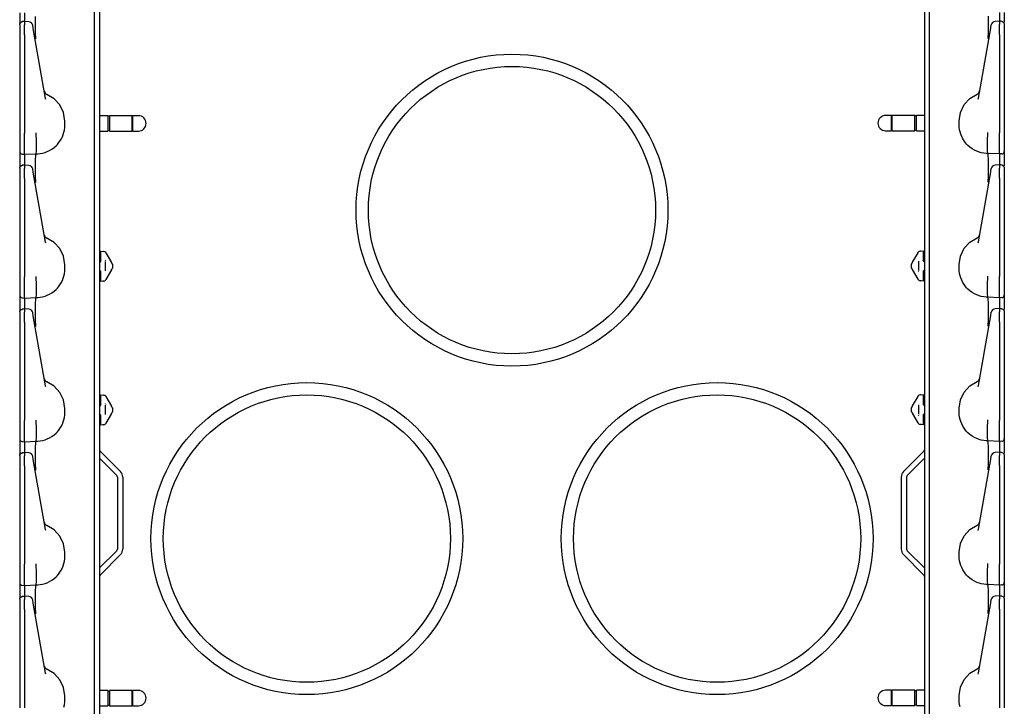
# Model space of a CAD drawing. Extents: x 23 to 80, y 12 to 127.
# Drawn here: x 23 to 35, y 77 to 86 of the extents above; entities that cross this region are included whole.
import ezdxf

# ---------------------------------------------------------------- set-up
doc = ezdxf.new("R2010")
doc.units = 0
doc.header["$MEASUREMENT"] = 0
doc.layers.add('TFR-TRI', color=7, linetype='CONTINUOUS')

msp = doc.modelspace()

# ---------------------------------------------------------------- linework, layer by layer
at = {"layer": 'TFR-TRI', "color": 30, "linetype": 'CONTINUOUS'}
for p, q in [((23.489, 91.017), (23.489, 12.62)), ((33.541, 91.017), (33.541, 12.62)), ((23.498, 80.305), (23.743, 80.06)), ((33.532, 80.305), (33.287, 80.06)), ((23.489, 80.224), (23.698, 80.015)), ((33.541, 80.224), (33.332, 80.015)), ((23.707, 79.994), (23.707, 79.117)), ((23.771, 79.994), (23.771, 79.117)), ((33.259, 79.994), (33.259, 79.117)), ((33.323, 79.994), (33.323, 79.117)), ((23.489, 78.887), (23.698, 79.096)), ((33.541, 78.887), (33.332, 79.096)), ((23.498, 78.805), (23.743, 79.051)), ((33.532, 78.805), (33.287, 79.051))]:
    msp.add_line(p, q, dxfattribs=at)
at = {"layer": 'TFR-TRI', "color": 113, "linetype": 'CONTINUOUS'}
for p, q in [((23.425, 74.707), (23.425, 88.716)), ((33.605, 74.711), (33.605, 88.719)), ((22.515, 85.649), (22.515, 85.517)), ((22.575, 85.647), (22.575, 85.542)), ((22.708, 85.516), (22.709, 85.603)), ((34.322, 85.519), (34.321, 85.607)), ((34.455, 85.651), (34.455, 85.546)), ((34.515, 85.653), (34.515, 85.535)), ((22.515, 85.511), (22.523, 85.532)), ((22.515, 85.508), (22.517, 85.519)), ((22.515, 85.508), (22.515, 85.472)), ((22.515, 85.472), (22.515, 85.459)), ((22.515, 85.459), (22.515, 85.437)), ((22.517, 85.519), (22.524, 85.528)), ((22.523, 85.532), (22.544, 85.541)), ((22.524, 85.528), (22.533, 85.534)), ((22.533, 85.534), (22.544, 85.537)), ((22.56, 85.541), (22.544, 85.541)), ((22.544, 85.539), (22.544, 85.54)), ((22.544, 85.537), (22.544, 85.539)), ((22.575, 85.542), (22.56, 85.541)), ((22.627, 85.54), (22.57, 85.542)), ((22.575, 85.542), (22.575, 85.541)), ((22.575, 85.538), (22.575, 85.542)), ((22.575, 85.538), (22.575, 85.502)), ((22.575, 85.485), (22.575, 85.502)), ((22.575, 85.457), (22.575, 85.485)), ((22.575, 85.422), (22.575, 85.457)), ((22.674, 85.496), (22.674, 85.499)), ((22.681, 85.461), (22.674, 85.496)), ((22.685, 85.434), (22.681, 85.461)), ((22.709, 85.407), (22.708, 85.516)), ((34.322, 85.411), (34.322, 85.519)), ((34.345, 85.438), (34.35, 85.464)), ((34.35, 85.464), (34.356, 85.5)), ((34.356, 85.5), (34.356, 85.502)), ((34.46, 85.546), (34.403, 85.544)), ((34.455, 85.546), (34.455, 85.545)), ((34.471, 85.545), (34.455, 85.546)), ((34.455, 85.542), (34.455, 85.546)), ((34.455, 85.542), (34.455, 85.506)), ((34.455, 85.488), (34.455, 85.506)), ((34.455, 85.461), (34.455, 85.488)), ((34.455, 85.426), (34.455, 85.461)), ((34.486, 85.544), (34.471, 85.545)), ((34.486, 85.543), (34.486, 85.543)), ((34.487, 85.545), (34.507, 85.535)), ((34.507, 85.535), (34.515, 85.515)), ((34.515, 85.514), (34.515, 85.513)), ((34.515, 85.513), (34.515, 85.512)), ((34.515, 85.512), (34.515, 85.476)), ((34.515, 85.476), (34.515, 85.462)), ((34.515, 85.462), (34.515, 85.44)), ((34.515, 85.44), (34.515, 85.412)), ((22.515, 85.437), (22.515, 85.409)), ((22.515, 85.421), (22.515, 84.688)), ((22.515, 85.409), (22.515, 85.381)), ((22.515, 85.381), (22.515, 84.182)), ((22.575, 85.381), (22.575, 85.422)), ((22.575, 85.381), (22.575, 84.182)), ((22.693, 85.388), (22.685, 85.434)), ((22.831, 84.606), (22.693, 85.388)), ((22.71, 85.335), (22.709, 85.407)), ((22.71, 85.33), (22.71, 85.335)), ((34.199, 84.61), (34.337, 85.392)), ((34.32, 85.339), (34.322, 85.411)), ((34.32, 85.334), (34.32, 85.339)), ((34.337, 85.392), (34.345, 85.438)), ((34.455, 85.385), (34.455, 85.426)), ((34.455, 85.385), (34.455, 84.185)), ((34.515, 85.424), (34.515, 84.691)), ((34.515, 85.412), (34.515, 85.385)), ((34.515, 85.385), (34.515, 84.185)), ((22.515, 84.688), (22.515, 84.63)), ((22.515, 84.63), (22.515, 84.589)), ((22.834, 84.592), (22.831, 84.606)), ((22.936, 84.602), (22.847, 84.655)), ((23.005, 84.526), (22.936, 84.602)), ((34.025, 84.53), (34.095, 84.606)), ((34.095, 84.606), (34.184, 84.659)), ((34.196, 84.595), (34.199, 84.61)), ((34.515, 84.691), (34.515, 84.634)), ((34.515, 84.634), (34.515, 84.592)), ((22.515, 84.589), (22.515, 84.574)), ((23.05, 84.433), (23.005, 84.526)), ((33.98, 84.436), (34.025, 84.53)), ((34.515, 84.592), (34.515, 84.577)), ((23.065, 84.33), (23.05, 84.433)), ((33.965, 84.334), (33.98, 84.436)), ((23.06, 84.221), (23.064, 84.251)), ((23.064, 84.251), (23.065, 84.28)), ((23.065, 84.28), (23.065, 84.33)), ((33.965, 84.284), (33.965, 84.334)), ((33.966, 84.254), (33.965, 84.284)), ((33.97, 84.225), (33.966, 84.254)), ((22.515, 84.182), (22.515, 84.175)), ((22.515, 84.175), (22.515, 84.101)), ((22.575, 84.165), (22.575, 84.182)), ((22.575, 84.09), (22.575, 84.165)), ((22.716, 84.185), (22.716, 84.187)), ((22.716, 84.177), (22.716, 84.185)), ((22.716, 84.169), (22.716, 84.177)), ((22.72, 84.095), (22.716, 84.169)), ((22.716, 84.169), (22.716, 84.169)), ((23.021, 84.111), (23.035, 84.138)), ((23.035, 84.138), (23.046, 84.165)), ((23.046, 84.165), (23.054, 84.193)), ((23.054, 84.193), (23.06, 84.221)), ((33.976, 84.197), (33.97, 84.225)), ((33.985, 84.169), (33.976, 84.197)), ((33.996, 84.141), (33.985, 84.169)), ((34.009, 84.115), (33.996, 84.141)), ((34.311, 84.099), (34.314, 84.173)), ((34.314, 84.189), (34.314, 84.19)), ((34.314, 84.181), (34.314, 84.189)), ((34.314, 84.173), (34.314, 84.181)), ((34.314, 84.173), (34.314, 84.173)), ((34.455, 84.168), (34.455, 84.185)), ((34.455, 84.094), (34.455, 84.168)), ((34.515, 84.185), (34.515, 84.179)), ((34.515, 84.179), (34.515, 84.104)), ((22.515, 84.101), (22.515, 84.037)), ((22.515, 84.037), (22.515, 83.989)), ((22.575, 84.023), (22.575, 84.09)), ((22.575, 83.971), (22.575, 84.023)), ((22.719, 83.967), (22.72, 84.022)), ((22.72, 84.095), (22.72, 84.095)), ((22.72, 84.022), (22.72, 84.095)), ((22.908, 83.988), (22.935, 84.008)), ((22.935, 84.008), (22.96, 84.03)), ((22.96, 84.03), (22.975, 84.046)), ((22.975, 84.046), (22.989, 84.063)), ((22.989, 84.063), (23.006, 84.086)), ((23.006, 84.086), (23.021, 84.111)), ((34.024, 84.09), (34.009, 84.115)), ((34.041, 84.066), (34.024, 84.09)), ((34.055, 84.05), (34.041, 84.066)), ((34.071, 84.034), (34.055, 84.05)), ((34.096, 84.012), (34.071, 84.034)), ((34.122, 83.992), (34.096, 84.012)), ((34.311, 84.099), (34.311, 84.099)), ((34.311, 84.026), (34.311, 84.099)), ((34.312, 83.971), (34.311, 84.026)), ((34.455, 84.027), (34.455, 84.094)), ((34.455, 83.974), (34.455, 84.027)), ((34.515, 84.104), (34.515, 84.041)), ((34.515, 84.041), (34.515, 83.992)), ((22.515, 83.989), (22.515, 83.961)), ((22.515, 83.961), (22.515, 83.957)), ((22.515, 83.957), (22.515, 83.947)), ((22.515, 83.947), (22.515, 83.899)), ((22.515, 83.899), (22.515, 83.767)), ((22.544, 83.927), (22.575, 83.925)), ((22.575, 83.938), (22.575, 83.971)), ((22.575, 83.925), (22.575, 83.938)), ((22.575, 83.925), (22.715, 83.93)), ((22.575, 83.925), (22.575, 83.918)), ((22.575, 83.918), (22.575, 83.897)), ((22.575, 83.897), (22.575, 83.792)), ((22.709, 83.853), (22.711, 83.91)), ((22.711, 83.91), (22.715, 83.93)), ((22.715, 83.93), (22.717, 83.936)), ((22.715, 83.93), (22.737, 83.931)), ((22.715, 83.93), (22.715, 83.93)), ((22.717, 83.936), (22.719, 83.967)), ((22.737, 83.931), (22.766, 83.934)), ((22.766, 83.934), (22.795, 83.94)), ((22.795, 83.94), (22.824, 83.948)), ((22.824, 83.948), (22.852, 83.958)), ((22.852, 83.958), (22.88, 83.972)), ((22.88, 83.972), (22.908, 83.988)), ((34.15, 83.976), (34.122, 83.992)), ((34.179, 83.962), (34.15, 83.976)), ((34.207, 83.951), (34.179, 83.962)), ((34.235, 83.943), (34.207, 83.951)), ((34.264, 83.938), (34.235, 83.943)), ((34.293, 83.935), (34.264, 83.938)), ((34.315, 83.934), (34.293, 83.935)), ((34.314, 83.94), (34.312, 83.971)), ((34.315, 83.934), (34.314, 83.94)), ((34.315, 83.934), (34.315, 83.934)), ((34.319, 83.914), (34.315, 83.934)), ((34.455, 83.929), (34.315, 83.934)), ((34.321, 83.857), (34.319, 83.914)), ((34.455, 83.941), (34.455, 83.974)), ((34.455, 83.929), (34.455, 83.941)), ((34.486, 83.93), (34.455, 83.929)), ((34.455, 83.929), (34.455, 83.922)), ((34.455, 83.922), (34.455, 83.901)), ((34.455, 83.901), (34.455, 83.796)), ((34.515, 83.992), (34.515, 83.965)), ((34.515, 83.965), (34.515, 83.96)), ((34.515, 83.96), (34.515, 83.951)), ((34.515, 83.951), (34.515, 83.903)), ((34.515, 83.903), (34.515, 83.785)), ((22.515, 83.761), (22.523, 83.782)), ((22.515, 83.758), (22.517, 83.769)), ((22.517, 83.769), (22.524, 83.778)), ((22.523, 83.782), (22.544, 83.791)), ((22.524, 83.778), (22.533, 83.784)), ((22.533, 83.784), (22.544, 83.787)), ((22.56, 83.791), (22.544, 83.791)), ((22.544, 83.789), (22.544, 83.79)), ((22.544, 83.787), (22.544, 83.789)), ((22.575, 83.792), (22.56, 83.791)), ((22.627, 83.79), (22.57, 83.792)), ((22.575, 83.792), (22.575, 83.791)), ((22.575, 83.788), (22.575, 83.792)), ((22.575, 83.788), (22.575, 83.752)), ((22.708, 83.766), (22.709, 83.853)), ((22.709, 83.657), (22.708, 83.766)), ((34.322, 83.769), (34.321, 83.857)), ((34.322, 83.661), (34.322, 83.769)), ((34.46, 83.796), (34.403, 83.794)), ((34.455, 83.796), (34.455, 83.795)), ((34.455, 83.792), (34.455, 83.796)), ((34.471, 83.795), (34.455, 83.796)), ((34.455, 83.792), (34.455, 83.756)), ((34.486, 83.794), (34.471, 83.795)), ((34.486, 83.793), (34.486, 83.793)), ((34.487, 83.795), (34.507, 83.785)), ((34.507, 83.785), (34.515, 83.765)), ((34.515, 83.764), (34.515, 83.763)), ((34.515, 83.763), (34.515, 83.762)), ((34.515, 83.762), (34.515, 83.726)), ((22.515, 83.758), (22.515, 83.722)), ((22.515, 83.722), (22.515, 83.709)), ((22.515, 83.709), (22.515, 83.687)), ((22.515, 83.687), (22.515, 83.659)), ((22.515, 83.671), (22.515, 82.938)), ((22.515, 83.659), (22.515, 83.631)), ((22.575, 83.735), (22.575, 83.752)), ((22.575, 83.707), (22.575, 83.735)), ((22.575, 83.672), (22.575, 83.707)), ((22.575, 83.631), (22.575, 83.672)), ((22.674, 83.746), (22.674, 83.749)), ((22.681, 83.711), (22.674, 83.746)), ((22.685, 83.684), (22.681, 83.711)), ((22.693, 83.638), (22.685, 83.684)), ((22.71, 83.585), (22.709, 83.657)), ((34.199, 82.86), (34.337, 83.642)), ((34.32, 83.589), (34.322, 83.661)), ((34.337, 83.642), (34.345, 83.688)), ((34.345, 83.688), (34.35, 83.714)), ((34.35, 83.714), (34.356, 83.75)), ((34.356, 83.75), (34.356, 83.752)), ((34.455, 83.738), (34.455, 83.756)), ((34.455, 83.711), (34.455, 83.738)), ((34.455, 83.676), (34.455, 83.711)), ((34.455, 83.635), (34.455, 83.676)), ((34.515, 83.726), (34.515, 83.712)), ((34.515, 83.712), (34.515, 83.69)), ((34.515, 83.69), (34.515, 83.662)), ((34.515, 83.674), (34.515, 82.941)), ((34.515, 83.662), (34.515, 83.635)), ((22.515, 83.631), (22.515, 82.432)), ((22.575, 83.631), (22.575, 82.432)), ((22.831, 82.856), (22.693, 83.638)), ((22.71, 83.58), (22.71, 83.585)), ((34.32, 83.584), (34.32, 83.589)), ((34.455, 83.635), (34.455, 82.435)), ((34.515, 83.635), (34.515, 82.435)), ((22.515, 82.938), (22.515, 82.88)), ((34.515, 82.941), (34.515, 82.884)), ((22.515, 82.88), (22.515, 82.839)), ((22.515, 82.839), (22.515, 82.824)), ((22.834, 82.842), (22.831, 82.856)), ((22.936, 82.852), (22.847, 82.905)), ((23.005, 82.776), (22.936, 82.852)), ((34.025, 82.78), (34.095, 82.856)), ((34.095, 82.856), (34.184, 82.909)), ((34.196, 82.845), (34.199, 82.86)), ((34.515, 82.884), (34.515, 82.842)), ((34.515, 82.842), (34.515, 82.827)), ((23.05, 82.683), (23.005, 82.776)), ((23.065, 82.58), (23.05, 82.683)), ((23.505, 82.745), (23.54, 82.743)), ((23.505, 82.732), (23.505, 82.745)), ((23.505, 82.701), (23.505, 82.732)), ((23.505, 82.626), (23.505, 82.701)), ((23.527, 82.744), (23.54, 82.743)), ((23.563, 82.728), (23.566, 82.724)), ((23.566, 82.724), (23.634, 82.606)), ((33.397, 82.61), (33.464, 82.727)), ((33.464, 82.727), (33.467, 82.732)), ((33.491, 82.747), (33.525, 82.749)), ((33.491, 82.747), (33.503, 82.748)), ((33.525, 82.749), (33.525, 82.736)), ((33.525, 82.736), (33.525, 82.704)), ((33.525, 82.704), (33.525, 82.63)), ((33.965, 82.584), (33.98, 82.686)), ((33.98, 82.686), (34.025, 82.78)), ((23.065, 82.53), (23.065, 82.58)), ((23.491, 82.611), (23.489, 82.611)), ((23.505, 82.626), (23.491, 82.611)), ((23.555, 82.618), (23.555, 82.505)), ((23.565, 82.628), (23.56, 82.635)), ((23.635, 82.604), (23.634, 82.606)), ((23.637, 82.601), (23.635, 82.604)), ((23.638, 82.598), (23.637, 82.601)), ((23.638, 82.598), (23.64, 82.596)), ((23.638, 82.598), (23.644, 82.589)), ((23.645, 82.586), (23.644, 82.589)), ((23.645, 82.586), (23.645, 82.572)), ((23.645, 82.572), (23.645, 82.552)), ((33.385, 82.59), (33.387, 82.593)), ((33.385, 82.575), (33.385, 82.59)), ((33.385, 82.555), (33.385, 82.575)), ((33.387, 82.593), (33.392, 82.602)), ((33.391, 82.6), (33.392, 82.602)), ((33.393, 82.603), (33.392, 82.602)), ((33.394, 82.606), (33.393, 82.603)), ((33.397, 82.61), (33.394, 82.606)), ((33.475, 82.509), (33.475, 82.622)), ((33.54, 82.615), (33.525, 82.63)), ((33.54, 82.615), (33.541, 82.615)), ((33.965, 82.534), (33.965, 82.584)), ((23.046, 82.415), (23.054, 82.443)), ((23.054, 82.443), (23.06, 82.471)), ((23.06, 82.471), (23.064, 82.501)), ((23.064, 82.501), (23.065, 82.53)), ((23.491, 82.512), (23.489, 82.512)), ((23.491, 82.512), (23.505, 82.497)), ((23.505, 82.423), (23.505, 82.497)), ((23.634, 82.517), (23.566, 82.4)), ((23.634, 82.517), (23.636, 82.521)), ((23.636, 82.521), (23.638, 82.524)), ((23.644, 82.534), (23.638, 82.525)), ((23.64, 82.527), (23.638, 82.525)), ((23.638, 82.524), (23.638, 82.525)), ((23.644, 82.534), (23.645, 82.537)), ((23.645, 82.552), (23.645, 82.537)), ((33.385, 82.54), (33.385, 82.555)), ((33.387, 82.538), (33.385, 82.54)), ((33.392, 82.528), (33.387, 82.538)), ((33.392, 82.528), (33.391, 82.531)), ((33.392, 82.528), (33.393, 82.526)), ((33.393, 82.526), (33.396, 82.522)), ((33.396, 82.522), (33.397, 82.521)), ((33.464, 82.403), (33.397, 82.521)), ((33.466, 82.499), (33.47, 82.492)), ((33.525, 82.501), (33.54, 82.516)), ((33.525, 82.501), (33.525, 82.426)), ((33.54, 82.516), (33.541, 82.516)), ((33.966, 82.504), (33.965, 82.534)), ((33.97, 82.475), (33.966, 82.504)), ((33.976, 82.447), (33.97, 82.475)), ((33.985, 82.419), (33.976, 82.447)), ((34.314, 82.439), (34.314, 82.44)), ((22.515, 82.432), (22.515, 82.425)), ((22.515, 82.425), (22.515, 82.351)), ((22.515, 82.351), (22.515, 82.287)), ((22.575, 82.415), (22.575, 82.432)), ((22.575, 82.34), (22.575, 82.415)), ((22.575, 82.273), (22.575, 82.34)), ((22.716, 82.435), (22.716, 82.437)), ((22.716, 82.427), (22.716, 82.435)), ((22.716, 82.419), (22.716, 82.427)), ((22.716, 82.419), (22.716, 82.419)), ((22.72, 82.345), (22.716, 82.419)), ((22.72, 82.345), (22.72, 82.345)), ((22.72, 82.272), (22.72, 82.345)), ((22.989, 82.313), (23.006, 82.336)), ((23.006, 82.336), (23.021, 82.361)), ((23.021, 82.361), (23.035, 82.388)), ((23.035, 82.388), (23.046, 82.415)), ((23.505, 82.391), (23.505, 82.423)), ((23.505, 82.378), (23.505, 82.391)), ((23.54, 82.38), (23.505, 82.378)), ((23.54, 82.38), (23.527, 82.379)), ((23.566, 82.4), (23.563, 82.395)), ((33.467, 82.399), (33.464, 82.403)), ((33.525, 82.381), (33.491, 82.384)), ((33.503, 82.383), (33.491, 82.384)), ((33.525, 82.426), (33.525, 82.395)), ((33.525, 82.395), (33.525, 82.381)), ((33.996, 82.391), (33.985, 82.419)), ((34.009, 82.365), (33.996, 82.391)), ((34.024, 82.34), (34.009, 82.365)), ((34.041, 82.316), (34.024, 82.34)), ((34.311, 82.349), (34.314, 82.423)), ((34.311, 82.276), (34.311, 82.349)), ((34.311, 82.349), (34.311, 82.349)), ((34.314, 82.431), (34.314, 82.439)), ((34.314, 82.423), (34.314, 82.431)), ((34.314, 82.423), (34.314, 82.423)), ((34.455, 82.418), (34.455, 82.435)), ((34.455, 82.344), (34.455, 82.418)), ((34.455, 82.277), (34.455, 82.344)), ((34.515, 82.435), (34.515, 82.429)), ((34.515, 82.429), (34.515, 82.354)), ((34.515, 82.354), (34.515, 82.291)), ((22.515, 82.287), (22.515, 82.239)), ((22.515, 82.239), (22.515, 82.211)), ((22.515, 82.211), (22.515, 82.207)), ((22.515, 82.207), (22.515, 82.197)), ((22.575, 82.221), (22.575, 82.273)), ((22.575, 82.188), (22.575, 82.221)), ((22.717, 82.186), (22.719, 82.217)), ((22.719, 82.217), (22.72, 82.272)), ((22.824, 82.198), (22.852, 82.208)), ((22.852, 82.208), (22.88, 82.222)), ((22.88, 82.222), (22.908, 82.238)), ((22.908, 82.238), (22.935, 82.258)), ((22.935, 82.258), (22.96, 82.28)), ((22.96, 82.28), (22.975, 82.296)), ((22.975, 82.296), (22.989, 82.313)), ((34.055, 82.3), (34.041, 82.316)), ((34.071, 82.284), (34.055, 82.3)), ((34.096, 82.262), (34.071, 82.284)), ((34.122, 82.242), (34.096, 82.262)), ((34.15, 82.226), (34.122, 82.242)), ((34.179, 82.212), (34.15, 82.226)), ((34.207, 82.201), (34.179, 82.212)), ((34.235, 82.193), (34.207, 82.201)), ((34.312, 82.221), (34.311, 82.276)), ((34.314, 82.19), (34.312, 82.221)), ((34.455, 82.224), (34.455, 82.277)), ((34.455, 82.191), (34.455, 82.224)), ((34.515, 82.291), (34.515, 82.242)), ((34.515, 82.242), (34.515, 82.215)), ((34.515, 82.215), (34.515, 82.21)), ((34.515, 82.21), (34.515, 82.201)), ((34.515, 82.201), (34.515, 82.153)), ((22.515, 82.197), (22.515, 82.149)), ((22.515, 82.149), (22.515, 82.017)), ((22.544, 82.177), (22.575, 82.175)), ((22.575, 82.175), (22.575, 82.188)), ((22.575, 82.175), (22.715, 82.18)), ((22.575, 82.175), (22.575, 82.168)), ((22.575, 82.168), (22.575, 82.147)), ((22.575, 82.147), (22.575, 82.042)), ((22.708, 82.016), (22.709, 82.103)), ((22.709, 82.103), (22.711, 82.16)), ((22.711, 82.16), (22.715, 82.18)), ((22.715, 82.18), (22.717, 82.186)), ((22.715, 82.18), (22.737, 82.181)), ((22.715, 82.18), (22.715, 82.18)), ((22.715, 82.18), (22.715, 82.18)), ((22.737, 82.181), (22.766, 82.184)), ((22.766, 82.184), (22.795, 82.19)), ((22.795, 82.19), (22.824, 82.198)), ((34.264, 82.188), (34.235, 82.193)), ((34.293, 82.185), (34.264, 82.188)), ((34.315, 82.184), (34.293, 82.185)), ((34.315, 82.184), (34.314, 82.19)), ((34.319, 82.164), (34.315, 82.184)), ((34.455, 82.179), (34.315, 82.184)), ((34.315, 82.184), (34.315, 82.184)), ((34.315, 82.184), (34.315, 82.184)), ((34.321, 82.107), (34.319, 82.164)), ((34.322, 82.019), (34.321, 82.107)), ((34.455, 82.179), (34.455, 82.191)), ((34.486, 82.18), (34.455, 82.179)), ((34.455, 82.179), (34.455, 82.172)), ((34.455, 82.172), (34.455, 82.151)), ((34.455, 82.151), (34.455, 82.046)), ((34.515, 82.153), (34.515, 82.035)), ((22.515, 82.011), (22.523, 82.032)), ((22.515, 82.008), (22.517, 82.019)), ((22.515, 82.008), (22.515, 81.972)), ((22.515, 81.972), (22.515, 81.959)), ((22.517, 82.019), (22.524, 82.028)), ((22.523, 82.032), (22.544, 82.041)), ((22.524, 82.028), (22.533, 82.034)), ((22.533, 82.034), (22.544, 82.037)), ((22.56, 82.041), (22.544, 82.041)), ((22.544, 82.039), (22.544, 82.04)), ((22.544, 82.037), (22.544, 82.039)), ((22.575, 82.042), (22.56, 82.041)), ((22.627, 82.04), (22.57, 82.042)), ((22.575, 82.042), (22.575, 82.041)), ((22.575, 82.038), (22.575, 82.042)), ((22.575, 82.038), (22.575, 82.002)), ((22.575, 81.985), (22.575, 82.002)), ((22.575, 81.957), (22.575, 81.985)), ((22.674, 81.996), (22.674, 81.999)), ((22.681, 81.961), (22.674, 81.996)), ((22.685, 81.934), (22.681, 81.961)), ((22.709, 81.907), (22.708, 82.016)), ((34.322, 81.911), (34.322, 82.019)), ((34.345, 81.938), (34.35, 81.964)), ((34.35, 81.964), (34.356, 82)), ((34.356, 82), (34.356, 82.002)), ((34.46, 82.046), (34.403, 82.044)), ((34.455, 82.042), (34.455, 82.046)), ((34.471, 82.045), (34.455, 82.046)), ((34.455, 82.046), (34.455, 82.045)), ((34.455, 82.042), (34.455, 82.006)), ((34.455, 81.988), (34.455, 82.006)), ((34.455, 81.961), (34.455, 81.988)), ((34.455, 81.926), (34.455, 81.961)), ((34.486, 82.044), (34.471, 82.045)), ((34.486, 82.043), (34.486, 82.043)), ((34.487, 82.045), (34.507, 82.035)), ((34.507, 82.035), (34.515, 82.015)), ((34.515, 82.014), (34.515, 82.013)), ((34.515, 82.013), (34.515, 82.012)), ((34.515, 82.012), (34.515, 81.976)), ((34.515, 81.976), (34.515, 81.962)), ((34.515, 81.962), (34.515, 81.94)), ((22.515, 81.959), (22.515, 81.937)), ((22.515, 81.937), (22.515, 81.909)), ((22.515, 81.921), (22.515, 81.188)), ((22.515, 81.909), (22.515, 81.881)), ((22.515, 81.881), (22.515, 80.682)), ((22.575, 81.922), (22.575, 81.957)), ((22.575, 81.881), (22.575, 81.922)), ((22.575, 81.881), (22.575, 80.682)), ((22.693, 81.888), (22.685, 81.934)), ((22.831, 81.106), (22.693, 81.888)), ((22.71, 81.835), (22.709, 81.907)), ((34.199, 81.11), (34.337, 81.892)), ((34.32, 81.839), (34.322, 81.911)), ((34.337, 81.892), (34.345, 81.938)), ((34.455, 81.885), (34.455, 81.926)), ((34.455, 81.885), (34.455, 80.685)), ((34.515, 81.94), (34.515, 81.912)), ((34.515, 81.924), (34.515, 81.191)), ((34.515, 81.912), (34.515, 81.885)), ((34.515, 81.885), (34.515, 80.685)), ((22.71, 81.83), (22.71, 81.835)), ((34.32, 81.834), (34.32, 81.839)), ((22.515, 81.188), (22.515, 81.13)), ((22.515, 81.13), (22.515, 81.089)), ((22.936, 81.102), (22.847, 81.155)), ((34.095, 81.106), (34.184, 81.159)), ((34.515, 81.191), (34.515, 81.134)), ((34.515, 81.134), (34.515, 81.092)), ((22.515, 81.089), (22.515, 81.074)), ((22.834, 81.092), (22.831, 81.106)), ((23.005, 81.026), (22.936, 81.102)), ((23.05, 80.933), (23.005, 81.026)), ((33.98, 80.936), (34.025, 81.03)), ((34.025, 81.03), (34.095, 81.106)), ((34.196, 81.095), (34.199, 81.11)), ((34.515, 81.092), (34.515, 81.077)), ((23.065, 80.83), (23.05, 80.933)), ((23.505, 80.982), (23.505, 80.995)), ((23.505, 80.995), (23.54, 80.993)), ((23.505, 80.951), (23.505, 80.982)), ((23.505, 80.876), (23.505, 80.951)), ((23.527, 80.994), (23.54, 80.993)), ((23.565, 80.878), (23.56, 80.885)), ((23.563, 80.978), (23.566, 80.974)), ((23.566, 80.974), (23.634, 80.856)), ((33.397, 80.86), (33.464, 80.977)), ((33.464, 80.977), (33.467, 80.982)), ((33.491, 80.997), (33.525, 80.999)), ((33.491, 80.997), (33.503, 80.998)), ((33.525, 80.999), (33.525, 80.986)), ((33.525, 80.986), (33.525, 80.954)), ((33.525, 80.954), (33.525, 80.88)), ((33.965, 80.834), (33.98, 80.936)), ((23.064, 80.751), (23.065, 80.78)), ((23.065, 80.78), (23.065, 80.83)), ((23.491, 80.861), (23.489, 80.861)), ((23.491, 80.762), (23.489, 80.762)), ((23.505, 80.876), (23.491, 80.861)), ((23.491, 80.762), (23.505, 80.747)), ((23.555, 80.868), (23.555, 80.755)), ((23.634, 80.767), (23.566, 80.65)), ((23.635, 80.854), (23.634, 80.856)), ((23.634, 80.767), (23.636, 80.771)), ((23.637, 80.851), (23.635, 80.854)), ((23.636, 80.771), (23.638, 80.774)), ((23.638, 80.848), (23.637, 80.851)), ((23.638, 80.848), (23.644, 80.839)), ((23.644, 80.784), (23.638, 80.775)), ((23.638, 80.774), (23.638, 80.775)), ((23.645, 80.836), (23.644, 80.839)), ((23.645, 80.787), (23.644, 80.784)), ((23.645, 80.836), (23.645, 80.822)), ((23.645, 80.822), (23.645, 80.802)), ((23.645, 80.802), (23.645, 80.787)), ((33.385, 80.84), (33.387, 80.843)), ((33.385, 80.825), (33.385, 80.84)), ((33.385, 80.805), (33.385, 80.825)), ((33.385, 80.79), (33.385, 80.805)), ((33.385, 80.79), (33.387, 80.788)), ((33.387, 80.843), (33.392, 80.852)), ((33.392, 80.778), (33.387, 80.788)), ((33.393, 80.853), (33.392, 80.852)), ((33.392, 80.778), (33.393, 80.776)), ((33.394, 80.856), (33.393, 80.853)), ((33.393, 80.776), (33.396, 80.772)), ((33.397, 80.86), (33.394, 80.856)), ((33.396, 80.772), (33.397, 80.771)), ((33.464, 80.653), (33.397, 80.771)), ((33.475, 80.759), (33.475, 80.872)), ((33.54, 80.865), (33.525, 80.88)), ((33.525, 80.751), (33.54, 80.766)), ((33.54, 80.865), (33.541, 80.865)), ((33.54, 80.766), (33.541, 80.766)), ((33.965, 80.784), (33.965, 80.834)), ((33.966, 80.754), (33.965, 80.784)), ((22.515, 80.682), (22.515, 80.675)), ((22.515, 80.675), (22.515, 80.601)), ((22.575, 80.665), (22.575, 80.682)), ((22.575, 80.59), (22.575, 80.665)), ((22.716, 80.685), (22.716, 80.687)), ((22.716, 80.677), (22.716, 80.685)), ((22.716, 80.669), (22.716, 80.677)), ((22.716, 80.669), (22.716, 80.669)), ((22.72, 80.595), (22.716, 80.669)), ((23.035, 80.638), (23.046, 80.665)), ((23.046, 80.665), (23.054, 80.693)), ((23.054, 80.693), (23.06, 80.721)), ((23.06, 80.721), (23.064, 80.751)), ((23.505, 80.673), (23.505, 80.747)), ((23.505, 80.641), (23.505, 80.673)), ((23.505, 80.628), (23.505, 80.641)), ((23.566, 80.65), (23.563, 80.645)), ((33.467, 80.649), (33.464, 80.653)), ((33.466, 80.749), (33.47, 80.742)), ((33.525, 80.751), (33.525, 80.676)), ((33.525, 80.676), (33.525, 80.645)), ((33.525, 80.645), (33.525, 80.631)), ((33.97, 80.725), (33.966, 80.754)), ((33.976, 80.697), (33.97, 80.725)), ((33.985, 80.669), (33.976, 80.697)), ((33.996, 80.641), (33.985, 80.669)), ((34.009, 80.615), (33.996, 80.641)), ((34.311, 80.599), (34.314, 80.673)), ((34.314, 80.689), (34.314, 80.69)), ((34.314, 80.681), (34.314, 80.689)), ((34.314, 80.673), (34.314, 80.681)), ((34.314, 80.673), (34.314, 80.673)), ((34.455, 80.668), (34.455, 80.685)), ((34.455, 80.594), (34.455, 80.668)), ((34.515, 80.685), (34.515, 80.679)), ((34.515, 80.679), (34.515, 80.604)), ((22.515, 80.601), (22.515, 80.537)), ((22.515, 80.537), (22.515, 80.489)), ((22.575, 80.523), (22.575, 80.59)), ((22.575, 80.471), (22.575, 80.523)), ((22.719, 80.467), (22.72, 80.522)), ((22.72, 80.595), (22.72, 80.595)), ((22.72, 80.522), (22.72, 80.595)), ((22.935, 80.508), (22.96, 80.53)), ((22.96, 80.53), (22.975, 80.546)), ((22.975, 80.546), (22.989, 80.563)), ((22.989, 80.563), (23.006, 80.586)), ((23.006, 80.586), (23.021, 80.611)), ((23.021, 80.611), (23.035, 80.638)), ((23.54, 80.63), (23.505, 80.628)), ((23.54, 80.63), (23.527, 80.629)), ((33.503, 80.633), (33.491, 80.634)), ((33.525, 80.631), (33.491, 80.634)), ((34.024, 80.59), (34.009, 80.615)), ((34.041, 80.566), (34.024, 80.59)), ((34.055, 80.55), (34.041, 80.566)), ((34.071, 80.534), (34.055, 80.55)), ((34.096, 80.512), (34.071, 80.534)), ((34.311, 80.526), (34.311, 80.599)), ((34.311, 80.599), (34.311, 80.599)), ((34.312, 80.471), (34.311, 80.526)), ((34.455, 80.527), (34.455, 80.594)), ((34.455, 80.474), (34.455, 80.527)), ((34.515, 80.604), (34.515, 80.541)), ((34.515, 80.541), (34.515, 80.492)), ((22.515, 80.489), (22.515, 80.461)), ((22.515, 80.461), (22.515, 80.457)), ((22.515, 80.457), (22.515, 80.447)), ((22.515, 80.447), (22.515, 80.399)), ((22.544, 80.427), (22.575, 80.425)), ((22.575, 80.438), (22.575, 80.471)), ((22.575, 80.425), (22.575, 80.438)), ((22.575, 80.425), (22.715, 80.43)), ((22.575, 80.425), (22.575, 80.418)), ((22.575, 80.418), (22.575, 80.397)), ((22.709, 80.353), (22.711, 80.41)), ((22.711, 80.41), (22.715, 80.43)), ((22.715, 80.43), (22.717, 80.436)), ((22.715, 80.43), (22.737, 80.431)), ((22.715, 80.43), (22.715, 80.43)), ((22.717, 80.436), (22.719, 80.467)), ((22.737, 80.431), (22.766, 80.434)), ((22.766, 80.434), (22.795, 80.44)), ((22.795, 80.44), (22.824, 80.448)), ((22.824, 80.448), (22.852, 80.458)), ((22.852, 80.458), (22.88, 80.472)), ((22.88, 80.472), (22.908, 80.488)), ((22.908, 80.488), (22.935, 80.508)), ((34.122, 80.492), (34.096, 80.512)), ((34.15, 80.476), (34.122, 80.492)), ((34.179, 80.462), (34.15, 80.476)), ((34.207, 80.451), (34.179, 80.462)), ((34.235, 80.443), (34.207, 80.451)), ((34.264, 80.438), (34.235, 80.443)), ((34.293, 80.435), (34.264, 80.438)), ((34.315, 80.434), (34.293, 80.435)), ((34.314, 80.44), (34.312, 80.471)), ((34.315, 80.434), (34.314, 80.44)), ((34.319, 80.414), (34.315, 80.434)), ((34.455, 80.429), (34.315, 80.434)), ((34.315, 80.434), (34.315, 80.434)), ((34.321, 80.357), (34.319, 80.414)), ((34.455, 80.441), (34.455, 80.474)), ((34.455, 80.429), (34.455, 80.441)), ((34.486, 80.43), (34.455, 80.429)), ((34.455, 80.429), (34.455, 80.422)), ((34.455, 80.422), (34.455, 80.401)), ((34.455, 80.401), (34.455, 80.296)), ((34.515, 80.492), (34.515, 80.465)), ((34.515, 80.465), (34.515, 80.46)), ((34.515, 80.46), (34.515, 80.451)), ((34.515, 80.451), (34.515, 80.403)), ((34.515, 80.403), (34.515, 80.285)), ((22.515, 80.399), (22.515, 80.267)), ((22.515, 80.261), (22.523, 80.282)), ((22.523, 80.282), (22.544, 80.291)), ((22.524, 80.278), (22.533, 80.284)), ((22.533, 80.284), (22.544, 80.287)), ((22.56, 80.291), (22.544, 80.291)), ((22.544, 80.289), (22.544, 80.29)), ((22.544, 80.287), (22.544, 80.289)), ((22.575, 80.292), (22.56, 80.291)), ((22.627, 80.29), (22.57, 80.292)), ((22.575, 80.397), (22.575, 80.292)), ((22.575, 80.288), (22.575, 80.292)), ((22.575, 80.292), (22.575, 80.291)), ((22.575, 80.288), (22.575, 80.252)), ((22.708, 80.266), (22.709, 80.353)), ((34.322, 80.269), (34.321, 80.357)), ((34.46, 80.296), (34.403, 80.294)), ((34.455, 80.292), (34.455, 80.296)), ((34.455, 80.296), (34.455, 80.295)), ((34.471, 80.295), (34.455, 80.296)), ((34.455, 80.292), (34.455, 80.256)), ((34.486, 80.294), (34.471, 80.295)), ((34.486, 80.293), (34.486, 80.293)), ((34.487, 80.295), (34.507, 80.285)), ((34.507, 80.285), (34.515, 80.265)), ((22.515, 80.258), (22.517, 80.269)), ((22.515, 80.258), (22.515, 80.222)), ((22.515, 80.222), (22.515, 80.209)), ((22.515, 80.209), (22.515, 80.187)), ((22.515, 80.187), (22.515, 80.159)), ((22.515, 80.171), (22.515, 79.438)), ((22.517, 80.269), (22.524, 80.278)), ((22.575, 80.235), (22.575, 80.252)), ((22.575, 80.207), (22.575, 80.235)), ((22.575, 80.172), (22.575, 80.207)), ((22.575, 80.131), (22.575, 80.172)), ((22.674, 80.246), (22.674, 80.249)), ((22.681, 80.211), (22.674, 80.246)), ((22.685, 80.184), (22.681, 80.211)), ((22.693, 80.138), (22.685, 80.184)), ((22.709, 80.157), (22.708, 80.266)), ((34.32, 80.089), (34.322, 80.161)), ((34.322, 80.161), (34.322, 80.269)), ((34.337, 80.142), (34.345, 80.188)), ((34.345, 80.188), (34.35, 80.214)), ((34.35, 80.214), (34.356, 80.25)), ((34.356, 80.25), (34.356, 80.252)), ((34.455, 80.238), (34.455, 80.256)), ((34.455, 80.211), (34.455, 80.238)), ((34.455, 80.176), (34.455, 80.211)), ((34.455, 80.135), (34.455, 80.176)), ((34.515, 80.264), (34.515, 80.263)), ((34.515, 80.263), (34.515, 80.262)), ((34.515, 80.262), (34.515, 80.226)), ((34.515, 80.226), (34.515, 80.212)), ((34.515, 80.212), (34.515, 80.19)), ((34.515, 80.19), (34.515, 80.162)), ((34.515, 80.174), (34.515, 79.441)), ((34.515, 80.162), (34.515, 80.135)), ((22.515, 80.159), (22.515, 80.131)), ((22.515, 80.131), (22.515, 78.932)), ((22.575, 80.131), (22.575, 78.932)), ((22.831, 79.356), (22.693, 80.138)), ((22.71, 80.085), (22.709, 80.157)), ((22.71, 80.08), (22.71, 80.085)), ((34.199, 79.36), (34.337, 80.142)), ((34.32, 80.084), (34.32, 80.089)), ((34.455, 80.135), (34.455, 78.935)), ((34.515, 80.135), (34.515, 78.935)), ((34.515, 79.441), (34.515, 79.384)), ((22.515, 79.438), (22.515, 79.38)), ((22.515, 79.38), (22.515, 79.339)), ((22.515, 79.339), (22.515, 79.324)), ((22.834, 79.342), (22.831, 79.356)), ((22.936, 79.352), (22.847, 79.405)), ((23.005, 79.276), (22.936, 79.352)), ((34.025, 79.28), (34.095, 79.356)), ((34.095, 79.356), (34.184, 79.409)), ((34.196, 79.345), (34.199, 79.36)), ((34.515, 79.384), (34.515, 79.342)), ((34.515, 79.342), (34.515, 79.327)), ((23.05, 79.183), (23.005, 79.276)), ((33.98, 79.186), (34.025, 79.28)), ((23.065, 79.08), (23.05, 79.183)), ((23.065, 79.03), (23.065, 79.08)), ((33.965, 79.084), (33.98, 79.186)), ((33.965, 79.034), (33.965, 79.084)), ((23.054, 78.943), (23.06, 78.971)), ((23.06, 78.971), (23.064, 79.001)), ((23.064, 79.001), (23.065, 79.03)), ((33.966, 79.004), (33.965, 79.034)), ((33.97, 78.975), (33.966, 79.004)), ((33.976, 78.947), (33.97, 78.975)), ((22.515, 78.932), (22.515, 78.925)), ((22.515, 78.925), (22.515, 78.851)), ((22.515, 78.851), (22.515, 78.787)), ((22.575, 78.915), (22.575, 78.932)), ((22.575, 78.84), (22.575, 78.915)), ((22.575, 78.773), (22.575, 78.84)), ((22.716, 78.935), (22.716, 78.937)), ((22.716, 78.927), (22.716, 78.935)), ((22.716, 78.919), (22.716, 78.927)), ((22.716, 78.919), (22.716, 78.919)), ((22.72, 78.845), (22.716, 78.919)), ((22.72, 78.772), (22.72, 78.845)), ((22.72, 78.845), (22.72, 78.845)), ((23.006, 78.836), (23.021, 78.861)), ((23.021, 78.861), (23.035, 78.888)), ((23.035, 78.888), (23.046, 78.915)), ((23.046, 78.915), (23.054, 78.943)), ((33.985, 78.919), (33.976, 78.947)), ((33.996, 78.891), (33.985, 78.919)), ((34.009, 78.865), (33.996, 78.891)), ((34.024, 78.84), (34.009, 78.865)), ((34.311, 78.849), (34.314, 78.923)), ((34.311, 78.849), (34.311, 78.849)), ((34.311, 78.776), (34.311, 78.849)), ((34.314, 78.939), (34.314, 78.94)), ((34.314, 78.931), (34.314, 78.939)), ((34.314, 78.923), (34.314, 78.931)), ((34.314, 78.923), (34.314, 78.923)), ((34.455, 78.918), (34.455, 78.935)), ((34.455, 78.844), (34.455, 78.918)), ((34.455, 78.777), (34.455, 78.844)), ((34.515, 78.935), (34.515, 78.929)), ((34.515, 78.929), (34.515, 78.854)), ((34.515, 78.854), (34.515, 78.791)), ((22.515, 78.787), (22.515, 78.739)), ((22.515, 78.739), (22.515, 78.711)), ((22.575, 78.721), (22.575, 78.773)), ((22.575, 78.688), (22.575, 78.721)), ((22.719, 78.717), (22.72, 78.772)), ((22.852, 78.708), (22.88, 78.722)), ((22.88, 78.722), (22.908, 78.738)), ((22.908, 78.738), (22.935, 78.758)), ((22.935, 78.758), (22.96, 78.78)), ((22.96, 78.78), (22.975, 78.796)), ((22.975, 78.796), (22.989, 78.813)), ((22.989, 78.813), (23.006, 78.836)), ((34.041, 78.816), (34.024, 78.84)), ((34.055, 78.8), (34.041, 78.816)), ((34.071, 78.784), (34.055, 78.8)), ((34.096, 78.762), (34.071, 78.784)), ((34.122, 78.742), (34.096, 78.762)), ((34.15, 78.726), (34.122, 78.742)), ((34.179, 78.712), (34.15, 78.726)), ((34.312, 78.721), (34.311, 78.776)), ((34.314, 78.69), (34.312, 78.721)), ((34.455, 78.724), (34.455, 78.777)), ((34.455, 78.691), (34.455, 78.724)), ((34.515, 78.791), (34.515, 78.742)), ((34.515, 78.742), (34.515, 78.715)), ((22.515, 78.711), (22.515, 78.707)), ((22.515, 78.707), (22.515, 78.697)), ((22.515, 78.697), (22.515, 78.649)), ((22.515, 78.649), (22.515, 78.517)), ((22.544, 78.677), (22.575, 78.675)), ((22.575, 78.675), (22.575, 78.688)), ((22.575, 78.675), (22.715, 78.68)), ((22.575, 78.675), (22.575, 78.668)), ((22.575, 78.668), (22.575, 78.647)), ((22.575, 78.647), (22.575, 78.542)), ((22.708, 78.516), (22.709, 78.603)), ((22.709, 78.603), (22.711, 78.66)), ((22.711, 78.66), (22.715, 78.68)), ((22.715, 78.68), (22.717, 78.686)), ((22.715, 78.68), (22.737, 78.681)), ((22.715, 78.68), (22.715, 78.68)), ((22.717, 78.686), (22.719, 78.717)), ((22.737, 78.681), (22.766, 78.684)), ((22.766, 78.684), (22.795, 78.69)), ((22.795, 78.69), (22.824, 78.698)), ((22.824, 78.698), (22.852, 78.708)), ((34.207, 78.701), (34.179, 78.712)), ((34.235, 78.693), (34.207, 78.701)), ((34.264, 78.688), (34.235, 78.693)), ((34.293, 78.685), (34.264, 78.688)), ((34.315, 78.684), (34.293, 78.685)), ((34.315, 78.684), (34.314, 78.69)), ((34.455, 78.679), (34.315, 78.684)), ((34.315, 78.684), (34.315, 78.684)), ((34.319, 78.664), (34.315, 78.684)), ((34.321, 78.607), (34.319, 78.664)), ((34.322, 78.519), (34.321, 78.607)), ((34.455, 78.679), (34.455, 78.691)), ((34.486, 78.68), (34.455, 78.679)), ((34.455, 78.679), (34.455, 78.672)), ((34.455, 78.672), (34.455, 78.651)), ((34.455, 78.651), (34.455, 78.546)), ((34.515, 78.715), (34.515, 78.71)), ((34.515, 78.71), (34.515, 78.701)), ((34.515, 78.701), (34.515, 78.653)), ((34.515, 78.653), (34.515, 78.535)), ((22.515, 78.511), (22.523, 78.532)), ((22.515, 78.508), (22.517, 78.519)), ((22.515, 78.508), (22.515, 78.472)), ((22.517, 78.519), (22.524, 78.528)), ((22.523, 78.532), (22.544, 78.541)), ((22.524, 78.528), (22.533, 78.534)), ((22.533, 78.534), (22.544, 78.537)), ((22.56, 78.541), (22.544, 78.541)), ((22.544, 78.539), (22.544, 78.54)), ((22.544, 78.537), (22.544, 78.539)), ((22.575, 78.542), (22.56, 78.541)), ((22.627, 78.54), (22.57, 78.542)), ((22.575, 78.538), (22.575, 78.542)), ((22.575, 78.542), (22.575, 78.541)), ((22.575, 78.538), (22.575, 78.502)), ((22.575, 78.485), (22.575, 78.502)), ((22.575, 78.457), (22.575, 78.485)), ((22.674, 78.496), (22.674, 78.499)), ((22.681, 78.461), (22.674, 78.496)), ((22.709, 78.407), (22.708, 78.516)), ((34.322, 78.411), (34.322, 78.519)), ((34.35, 78.464), (34.356, 78.5)), ((34.356, 78.5), (34.356, 78.502)), ((34.46, 78.546), (34.403, 78.544)), ((34.455, 78.542), (34.455, 78.546)), ((34.471, 78.545), (34.455, 78.546)), ((34.455, 78.546), (34.455, 78.545)), ((34.455, 78.542), (34.455, 78.506)), ((34.455, 78.488), (34.455, 78.506)), ((34.455, 78.461), (34.455, 78.488)), ((34.486, 78.544), (34.471, 78.545)), ((34.486, 78.543), (34.486, 78.543)), ((34.487, 78.545), (34.507, 78.535)), ((34.507, 78.535), (34.515, 78.515)), ((34.515, 78.514), (34.515, 78.513)), ((34.515, 78.513), (34.515, 78.512)), ((34.515, 78.512), (34.515, 78.476)), ((22.515, 78.472), (22.515, 78.459)), ((22.515, 78.459), (22.515, 78.437)), ((22.515, 78.437), (22.515, 78.409)), ((22.515, 78.421), (22.515, 77.688)), ((22.515, 78.409), (22.515, 78.381)), ((22.515, 78.381), (22.515, 77.182)), ((22.575, 78.422), (22.575, 78.457)), ((22.575, 78.381), (22.575, 78.422)), ((22.575, 78.381), (22.575, 77.182)), ((22.685, 78.434), (22.681, 78.461)), ((22.693, 78.388), (22.685, 78.434)), ((22.831, 77.606), (22.693, 78.388)), ((22.71, 78.335), (22.709, 78.407)), ((34.199, 77.61), (34.337, 78.392)), ((34.32, 78.339), (34.322, 78.411)), ((34.337, 78.392), (34.345, 78.438)), ((34.345, 78.438), (34.35, 78.464)), ((34.455, 78.426), (34.455, 78.461)), ((34.455, 78.385), (34.455, 78.426)), ((34.455, 78.385), (34.455, 77.185)), ((34.515, 78.476), (34.515, 78.462)), ((34.515, 78.462), (34.515, 78.44)), ((34.515, 78.44), (34.515, 78.412)), ((34.515, 78.424), (34.515, 77.691)), ((34.515, 78.412), (34.515, 78.385)), ((34.515, 78.385), (34.515, 77.185)), ((22.71, 78.33), (22.71, 78.335)), ((34.32, 78.334), (34.32, 78.339)), ((22.515, 77.688), (22.515, 77.63)), ((22.936, 77.602), (22.847, 77.655)), ((34.095, 77.606), (34.184, 77.659)), ((34.515, 77.691), (34.515, 77.634)), ((22.515, 77.63), (22.515, 77.589)), ((22.515, 77.589), (22.515, 77.574)), ((22.834, 77.592), (22.831, 77.606)), ((23.005, 77.526), (22.936, 77.602)), ((23.05, 77.433), (23.005, 77.526)), ((33.98, 77.436), (34.025, 77.53)), ((34.025, 77.53), (34.095, 77.606)), ((34.196, 77.595), (34.199, 77.61)), ((34.515, 77.634), (34.515, 77.592)), ((34.515, 77.592), (34.515, 77.577)), ((23.065, 77.33), (23.05, 77.433)), ((33.965, 77.334), (33.98, 77.436)), ((23.064, 77.251), (23.065, 77.28)), ((23.065, 77.28), (23.065, 77.33)), ((33.965, 77.284), (33.965, 77.334)), ((33.966, 77.254), (33.965, 77.284)), ((23.054, 77.193), (23.06, 77.221)), ((23.06, 77.221), (23.064, 77.251)), ((33.97, 77.225), (33.966, 77.254)), ((33.976, 77.197), (33.97, 77.225))]:
    msp.add_line(p, q, dxfattribs=at)
at = {"layer": 'TFR-TRI', "color": 3, "linetype": 'CONTINUOUS'}
for p, q in [((23.588, 84.395), (23.489, 84.395)), ((23.588, 84.395), (23.588, 84.377)), ((23.608, 84.388), (23.588, 84.388)), ((23.588, 84.377), (23.588, 84.331)), ((23.608, 84.395), (23.608, 84.377)), ((23.88, 84.395), (23.608, 84.395)), ((23.608, 84.377), (23.608, 84.331)), ((23.88, 84.395), (23.88, 84.377)), ((23.89, 84.388), (23.88, 84.388)), ((23.88, 84.377), (23.88, 84.331)), ((23.89, 84.395), (23.89, 84.377)), ((23.962, 84.395), (23.89, 84.395)), ((23.89, 84.377), (23.89, 84.331)), ((33.14, 84.399), (33.069, 84.399)), ((33.14, 84.381), (33.14, 84.399)), ((33.15, 84.392), (33.14, 84.392)), ((33.14, 84.334), (33.14, 84.381)), ((33.15, 84.381), (33.15, 84.399)), ((33.423, 84.399), (33.15, 84.399)), ((33.15, 84.334), (33.15, 84.381)), ((33.423, 84.381), (33.423, 84.399)), ((33.443, 84.392), (33.423, 84.392)), ((33.423, 84.334), (33.423, 84.381)), ((33.443, 84.381), (33.443, 84.399)), ((33.541, 84.399), (33.443, 84.399)), ((33.443, 84.334), (33.443, 84.381)), ((23.588, 84.331), (23.588, 84.273)), ((23.588, 84.273), (23.588, 84.226)), ((23.608, 84.331), (23.608, 84.273)), ((23.608, 84.273), (23.608, 84.226)), ((23.88, 84.331), (23.88, 84.273)), ((23.88, 84.273), (23.88, 84.226)), ((23.89, 84.331), (23.89, 84.273)), ((23.89, 84.273), (23.89, 84.226)), ((33.14, 84.276), (33.14, 84.334)), ((33.14, 84.23), (33.14, 84.276)), ((33.15, 84.276), (33.15, 84.334)), ((33.15, 84.23), (33.15, 84.276)), ((33.423, 84.276), (33.423, 84.334)), ((33.423, 84.23), (33.423, 84.276)), ((33.443, 84.276), (33.443, 84.334)), ((33.443, 84.23), (33.443, 84.276)), ((23.489, 84.208), (23.588, 84.208)), ((23.588, 84.226), (23.588, 84.208)), ((23.588, 84.215), (23.608, 84.215)), ((23.608, 84.226), (23.608, 84.208)), ((23.608, 84.208), (23.88, 84.208)), ((23.88, 84.226), (23.88, 84.208)), ((23.88, 84.215), (23.89, 84.215)), ((23.89, 84.226), (23.89, 84.208)), ((23.89, 84.208), (23.962, 84.208)), ((33.069, 84.212), (33.14, 84.212)), ((33.14, 84.212), (33.14, 84.23)), ((33.14, 84.219), (33.15, 84.219)), ((33.15, 84.212), (33.15, 84.23)), ((33.15, 84.212), (33.423, 84.212)), ((33.423, 84.212), (33.423, 84.23)), ((33.423, 84.219), (33.443, 84.219)), ((33.443, 84.212), (33.443, 84.23)), ((33.443, 84.212), (33.541, 84.212)), ((23.588, 77.395), (23.489, 77.395)), ((23.588, 77.395), (23.588, 77.377)), ((23.608, 77.388), (23.588, 77.388)), ((23.588, 77.377), (23.588, 77.331)), ((23.588, 77.331), (23.588, 77.273)), ((23.88, 77.395), (23.608, 77.395)), ((23.608, 77.395), (23.608, 77.377)), ((23.608, 77.377), (23.608, 77.331)), ((23.608, 77.331), (23.608, 77.273)), ((23.88, 77.395), (23.88, 77.377)), ((23.89, 77.388), (23.88, 77.388)), ((23.88, 77.377), (23.88, 77.331)), ((23.88, 77.331), (23.88, 77.273)), ((23.962, 77.395), (23.89, 77.395)), ((23.89, 77.395), (23.89, 77.377)), ((23.89, 77.377), (23.89, 77.331)), ((23.89, 77.331), (23.89, 77.273)), ((33.14, 77.399), (33.069, 77.399)), ((33.14, 77.381), (33.14, 77.399)), ((33.15, 77.392), (33.14, 77.392)), ((33.14, 77.334), (33.14, 77.381)), ((33.14, 77.276), (33.14, 77.334)), ((33.423, 77.399), (33.15, 77.399)), ((33.15, 77.381), (33.15, 77.399)), ((33.15, 77.334), (33.15, 77.381)), ((33.15, 77.276), (33.15, 77.334)), ((33.423, 77.381), (33.423, 77.399)), ((33.443, 77.392), (33.423, 77.392)), ((33.423, 77.334), (33.423, 77.381)), ((33.423, 77.276), (33.423, 77.334)), ((33.541, 77.399), (33.443, 77.399)), ((33.443, 77.381), (33.443, 77.399)), ((33.443, 77.334), (33.443, 77.381)), ((33.443, 77.276), (33.443, 77.334)), ((23.489, 77.208), (23.588, 77.208)), ((23.588, 77.273), (23.588, 77.226)), ((23.588, 77.226), (23.588, 77.208)), ((23.588, 77.215), (23.608, 77.215)), ((23.608, 77.273), (23.608, 77.226)), ((23.608, 77.226), (23.608, 77.208)), ((23.608, 77.208), (23.88, 77.208)), ((23.88, 77.273), (23.88, 77.226)), ((23.88, 77.226), (23.88, 77.208)), ((23.88, 77.215), (23.89, 77.215)), ((23.89, 77.273), (23.89, 77.226)), ((23.89, 77.226), (23.89, 77.208)), ((23.89, 77.208), (23.962, 77.208)), ((33.069, 77.212), (33.14, 77.212)), ((33.14, 77.23), (33.14, 77.276)), ((33.14, 77.212), (33.14, 77.23)), ((33.14, 77.219), (33.15, 77.219)), ((33.15, 77.23), (33.15, 77.276)), ((33.15, 77.212), (33.15, 77.23)), ((33.15, 77.212), (33.423, 77.212)), ((33.423, 77.23), (33.423, 77.276)), ((33.423, 77.212), (33.423, 77.23)), ((33.423, 77.219), (33.443, 77.219)), ((33.443, 77.23), (33.443, 77.276)), ((33.443, 77.212), (33.443, 77.23)), ((33.443, 77.212), (33.541, 77.212))]:
    msp.add_line(p, q, dxfattribs=at)
at = {"layer": 'TFR-TRI', "color": 30, "linetype": 'CONTINUOUS'}
for centre, radius in [((28.515, 83.245), 1.9), ((28.515, 83.245), 1.75), ((26.015, 79.245), 1.9), ((31.015, 79.245), 1.9), ((26.015, 79.245), 1.75), ((31.015, 79.245), 1.75)]:
    msp.add_circle(centre, radius, dxfattribs=at)
at = {"layer": 'TFR-TRI', "color": 113, "linetype": 'CONTINUOUS'}
for centre, radius, start, end in [((22.625, 85.49), 0.05, 10, 86.1909), ((34.406, 85.494), 0.05, 93.2765, 170), ((22.865, 84.701), 0.05, 190, 247.9606), ((34.165, 84.705), 0.05, 292.0394, 350), ((22.545, 83.957), 0.03, 180, 268), ((34.485, 83.96), 0.03, 272, 0), ((22.625, 83.74), 0.05, 10, 86.1909), ((34.406, 83.744), 0.05, 93.2765, 170), ((22.865, 82.951), 0.05, 190, 247.9606), ((34.165, 82.955), 0.05, 292.0394, 350), ((23.537, 82.713), 0.03, 30, 86), ((33.493, 82.717), 0.03, 94, 150), ((23.537, 82.41), 0.03, 274, 330), ((33.493, 82.414), 0.03, 210, 266), ((22.545, 82.207), 0.03, 180, 268), ((34.485, 82.21), 0.03, 272, 0), ((22.625, 81.99), 0.05, 10, 86.1909), ((34.406, 81.994), 0.05, 93.2765, 170), ((22.865, 81.201), 0.05, 190, 247.9606), ((34.165, 81.205), 0.05, 292.0394, 350), ((23.537, 80.963), 0.03, 30, 86), ((33.493, 80.967), 0.03, 94, 150), ((23.537, 80.66), 0.03, 274, 330), ((33.493, 80.664), 0.03, 210, 266), ((22.545, 80.457), 0.03, 180, 268), ((34.485, 80.46), 0.03, 272, 0), ((22.625, 80.24), 0.05, 10, 86.1909), ((34.406, 80.244), 0.05, 93.2765, 170), ((22.865, 79.451), 0.05, 190, 247.9606), ((34.165, 79.455), 0.05, 292.0394, 350), ((22.545, 78.707), 0.03, 180, 268), ((34.485, 78.71), 0.03, 272, 0), ((22.625, 78.49), 0.05, 10, 86.1909), ((34.406, 78.494), 0.05, 93.2765, 170), ((22.865, 77.701), 0.05, 190, 247.9606), ((34.165, 77.705), 0.05, 292.0394, 350)]:
    msp.add_arc(centre, radius, start, end, dxfattribs=at)
at = {"layer": 'TFR-TRI', "color": 3, "linetype": 'CONTINUOUS'}
for centre, start, end in [((23.962, 84.302), 270, 90), ((33.069, 84.305), 90, 270), ((23.962, 77.302), 0, 90), ((23.962, 77.302), 270, 0), ((33.069, 77.305), 90, 270)]:
    msp.add_arc(centre, 0.0935, start, end, dxfattribs=at)
at = {"layer": 'TFR-TRI', "color": 30, "linetype": 'CONTINUOUS'}
for centre, radius, start, end in [((23.519, 80.327), 0.03, 180, 225), ((33.511, 80.327), 0.03, 315, 0), ((23.677, 79.994), 0.094, 0, 45), ((33.353, 79.994), 0.094, 135, 180), ((23.677, 79.994), 0.03, 0, 45), ((33.353, 79.994), 0.03, 135, 180), ((23.677, 79.117), 0.03, 315, 0), ((23.677, 79.117), 0.094, 315, 0), ((33.353, 79.117), 0.094, 180, 225), ((33.353, 79.117), 0.03, 180, 225), ((23.519, 78.784), 0.03, 135, 180), ((33.511, 78.784), 0.03, 0, 45)]:
    msp.add_arc(centre, radius, start, end, dxfattribs=at)

doc.saveas('drawing.dxf')
